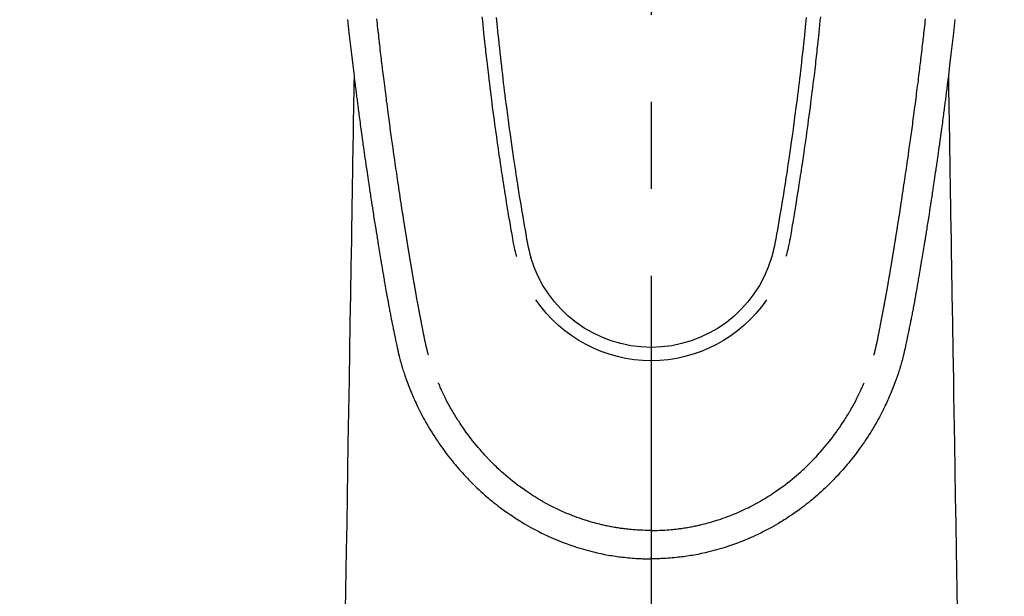
# Model space of a CAD drawing. Extents: x 55896 to 82369, y -33085 to -24215.
# Drawn here: x 71430 to 71501, y -26232 to -26190 of the extents above; entities that cross this region are included whole.
import ezdxf

# ---------------------------------------------------------------- set-up
doc = ezdxf.new("R2010")
doc.units = 0
doc.header["$LTSCALE"] = 50
doc.header["$MEASUREMENT"] = 0
doc.linetypes.add('CENTER2', pattern=[1.125, 0.75, -0.125, 0.125, -0.125])
doc.layers.get('0').update_dxf_attribs({"linetype": 'CONTINUOUS'})
doc.layers.add('150-機器', color=8, linetype='CONTINUOUS')
doc.layers.add('160-文字', color=254, linetype='CONTINUOUS')
doc.styles.add('KH001', font='txt')
doc.dimstyles.new('KH1xx030', dxfattribs={"dimscale": 30, "dimtxt": 2, "dimasz": 0.6, "dimexe": 0.3, "dimexo": 1.2, "dimgap": 0.5, "dimtad": 3, "dimdec": 1, "dimdsep": 46, "dimlunit": 6, "dimtxsty": 'KH001', "dimblk": 'DOT', "dimcen": 1, "dimdle": 1, "dimclrd": 256, "dimclre": 256, "dimclrt": 256, "dimadec": 0, "dimazin": 0, "dimtfac": 1, "dimtdec": 1, "dimtix": 1, "dimtmove": 2, "dimatfit": 3, "dimldrblk": 'CLOSEDBLANK', "dimfxl": 1, "dimtolj": 1, "dimtzin": 0, "dimlwd": -1, "dimlwe": -1, "dimarcsym": 0})

# ---------------------------------------------------------------- blocks, each defined once
blk = doc.blocks.new('F402_H')
at = {"layer": '150-機器', "color": 161, "linetype": 'CENTER2'}
blk.add_line((0, 136.026), (0, -355.416), dxfattribs=at)
at = {"layer": '150-機器', "color": 13, "linetype": 'Continuous'}
for points in [[(-21.82, -70.557), (-21.794, -70.796), (-21.768, -71.035), (-21.741, -71.274), (-21.715, -71.513), (-21.627, -72.288), (-21.537, -73.062), (-21.445, -73.836), (-21.352, -74.61), (-21.332, -74.772), (-21.312, -74.934), (-21.292, -75.096), (-21.272, -75.257), (-21.259, -75.363), (-21.246, -75.468), (-21.232, -75.573), (-21.219, -75.678), (-21.205, -75.788), (-21.191, -75.897), (-21.177, -76.007), (-21.163, -76.116), (-21.15, -76.222), (-21.136, -76.327), (-21.123, -76.432), (-21.109, -76.538), (-21.097, -76.631), (-21.085, -76.723), (-21.073, -76.816), (-21.06, -76.909), (-21.044, -77.031), (-21.029, -77.154), (-21.013, -77.276), (-20.997, -77.399), (-20.978, -77.542), (-20.958, -77.686), (-20.939, -77.83), (-20.92, -77.973), (-20.899, -78.125), (-20.879, -78.278), (-20.859, -78.43), (-20.838, -78.583), (-20.814, -78.756), (-20.79, -78.93), (-20.766, -79.103), (-20.742, -79.277), (-20.725, -79.4), (-20.708, -79.523), (-20.691, -79.645), (-20.674, -79.768), (-20.646, -79.959), (-20.619, -80.15), (-20.592, -80.341), (-20.565, -80.531), (-20.551, -80.628), (-20.537, -80.724), (-20.524, -80.82), (-20.51, -80.916), (-20.493, -81.033), (-20.476, -81.149), (-20.459, -81.266), (-20.442, -81.382), (-20.416, -81.562), (-20.389, -81.741), (-20.363, -81.921), (-20.336, -82.1), (-20.314, -82.253), (-20.291, -82.406), (-20.268, -82.559), (-20.245, -82.712), (-20.228, -82.822), (-20.211, -82.931), (-20.195, -83.041), (-20.178, -83.151), (-20.158, -83.281), (-20.138, -83.411), (-20.118, -83.541), (-20.098, -83.671), (-20.065, -83.888), (-20.031, -84.105), (-19.997, -84.322), (-19.963, -84.539), (-19.941, -84.682), (-19.918, -84.825), (-19.895, -84.969), (-19.873, -85.112), (-19.854, -85.232), (-19.834, -85.353), (-19.815, -85.473), (-19.796, -85.593), (-19.76, -85.817), (-19.723, -86.041), (-19.687, -86.265), (-19.65, -86.49), (-19.64, -86.551), (-19.63, -86.613), (-19.62, -86.674), (-19.61, -86.736), (-19.563, -87.024), (-19.516, -87.312), (-19.468, -87.6), (-19.42, -87.888), (-19.41, -87.946), (-19.4, -88.005), (-19.391, -88.063), (-19.381, -88.121), (-19.355, -88.279), (-19.328, -88.436), (-19.302, -88.593), (-19.275, -88.751), (-19.259, -88.845), (-19.243, -88.939), (-19.227, -89.033), (-19.211, -89.127), (-19.193, -89.236), (-19.174, -89.345), (-19.155, -89.455), (-19.137, -89.564), (-19.111, -89.712), (-19.086, -89.859), (-19.06, -90.006), (-19.034, -90.154), (-19.022, -90.221), (-19.01, -90.288), (-18.998, -90.356), (-18.986, -90.423), (-18.947, -90.638), (-18.908, -90.852), (-18.868, -91.067), (-18.828, -91.281), (-18.812, -91.37), (-18.795, -91.459), (-18.778, -91.549), (-18.761, -91.638), (-18.742, -91.734), (-18.723, -91.829), (-18.705, -91.925), (-18.686, -92.021), (-18.671, -92.094), (-18.657, -92.166), (-18.643, -92.239), (-18.628, -92.312), (-18.608, -92.412), (-18.587, -92.513), (-18.567, -92.613), (-18.546, -92.713), (-18.531, -92.786), (-18.516, -92.86), (-18.501, -92.933), (-18.486, -93.006), (-18.465, -93.11), (-18.443, -93.214), (-18.421, -93.318), (-18.4, -93.422), (-18.39, -93.468), (-18.381, -93.514), (-18.371, -93.56), (-18.362, -93.606), (-18.342, -93.701), (-18.322, -93.796), (-18.302, -93.891), (-18.282, -93.987), (-18.271, -94.038), (-18.261, -94.088), (-18.25, -94.139), (-18.239, -94.19), (-18.225, -94.253), (-18.211, -94.315), (-18.197, -94.378), (-18.183, -94.44), (-18.172, -94.491), (-18.16, -94.542), (-18.148, -94.592), (-18.136, -94.643), (-18.128, -94.677), (-18.119, -94.71), (-18.111, -94.744), (-18.102, -94.778), (-18.093, -94.813), (-18.085, -94.848), (-18.076, -94.884), (-18.067, -94.919)], [(21.82, -70.557), (21.794, -70.796), (21.768, -71.035), (21.741, -71.274), (21.715, -71.513), (21.627, -72.288), (21.537, -73.062), (21.445, -73.836), (21.352, -74.61), (21.332, -74.772), (21.312, -74.934), (21.292, -75.096), (21.272, -75.257), (21.259, -75.363), (21.246, -75.468), (21.232, -75.573), (21.219, -75.678), (21.205, -75.788), (21.191, -75.897), (21.177, -76.007), (21.163, -76.116), (21.15, -76.222), (21.136, -76.327), (21.123, -76.432), (21.109, -76.538), (21.097, -76.631), (21.085, -76.723), (21.073, -76.816), (21.06, -76.909), (21.044, -77.031), (21.029, -77.154), (21.013, -77.276), (20.997, -77.399), (20.978, -77.542), (20.958, -77.686), (20.939, -77.83), (20.92, -77.973), (20.899, -78.125), (20.879, -78.278), (20.859, -78.43), (20.838, -78.583), (20.814, -78.756), (20.79, -78.93), (20.766, -79.103), (20.742, -79.277), (20.725, -79.4), (20.708, -79.523), (20.691, -79.645), (20.674, -79.768), (20.646, -79.959), (20.619, -80.15), (20.592, -80.341), (20.565, -80.531), (20.551, -80.628), (20.537, -80.724), (20.524, -80.82), (20.51, -80.916), (20.493, -81.033), (20.476, -81.149), (20.459, -81.266), (20.442, -81.382), (20.416, -81.562), (20.389, -81.741), (20.363, -81.921), (20.336, -82.1), (20.314, -82.253), (20.291, -82.406), (20.268, -82.559), (20.245, -82.712), (20.228, -82.822), (20.211, -82.931), (20.195, -83.041), (20.178, -83.151), (20.158, -83.281), (20.138, -83.411), (20.118, -83.541), (20.098, -83.671), (20.065, -83.888), (20.031, -84.105), (19.997, -84.322), (19.963, -84.539), (19.941, -84.682), (19.918, -84.825), (19.895, -84.969), (19.873, -85.112), (19.854, -85.232), (19.834, -85.353), (19.815, -85.473), (19.796, -85.593), (19.76, -85.817), (19.723, -86.041), (19.687, -86.265), (19.65, -86.49), (19.64, -86.551), (19.63, -86.613), (19.62, -86.674), (19.61, -86.736), (19.563, -87.024), (19.516, -87.312), (19.468, -87.6), (19.42, -87.888), (19.41, -87.946), (19.4, -88.005), (19.391, -88.063), (19.381, -88.121), (19.355, -88.279), (19.328, -88.436), (19.302, -88.593), (19.275, -88.751), (19.259, -88.845), (19.243, -88.939), (19.227, -89.033), (19.211, -89.127), (19.193, -89.236), (19.174, -89.345), (19.155, -89.455), (19.137, -89.564), (19.111, -89.712), (19.086, -89.859), (19.06, -90.006), (19.034, -90.154), (19.022, -90.221), (19.01, -90.288), (18.998, -90.356), (18.986, -90.423), (18.947, -90.638), (18.908, -90.852), (18.868, -91.067), (18.828, -91.281), (18.812, -91.37), (18.795, -91.459), (18.778, -91.549), (18.761, -91.638), (18.742, -91.734), (18.723, -91.829), (18.705, -91.925), (18.686, -92.021), (18.671, -92.094), (18.657, -92.166), (18.643, -92.239), (18.628, -92.312), (18.608, -92.412), (18.587, -92.513), (18.567, -92.613), (18.546, -92.713), (18.531, -92.786), (18.516, -92.86), (18.501, -92.933), (18.486, -93.006), (18.465, -93.11), (18.443, -93.214), (18.421, -93.318), (18.4, -93.422), (18.39, -93.468), (18.381, -93.514), (18.371, -93.56), (18.362, -93.606), (18.342, -93.701), (18.322, -93.796), (18.302, -93.891), (18.282, -93.987), (18.271, -94.038), (18.261, -94.088), (18.25, -94.139), (18.239, -94.19), (18.225, -94.253), (18.211, -94.315), (18.197, -94.378), (18.183, -94.44), (18.172, -94.491), (18.16, -94.542), (18.148, -94.592), (18.136, -94.643), (18.128, -94.677), (18.119, -94.71), (18.111, -94.744), (18.102, -94.778), (18.093, -94.813), (18.085, -94.848), (18.076, -94.884), (18.067, -94.919)], [(-12.158, -70.367), (-12.129, -70.655), (-12.1, -70.943), (-12.071, -71.231), (-12.041, -71.52), (-12.018, -71.736), (-11.996, -71.953), (-11.973, -72.17), (-11.949, -72.386), (-11.931, -72.553), (-11.913, -72.719), (-11.894, -72.885), (-11.875, -73.051), (-11.855, -73.23), (-11.835, -73.408), (-11.815, -73.586), (-11.795, -73.764), (-11.771, -73.969), (-11.747, -74.174), (-11.723, -74.379), (-11.699, -74.583), (-11.663, -74.883), (-11.626, -75.182), (-11.589, -75.481), (-11.552, -75.78), (-11.528, -75.973), (-11.504, -76.166), (-11.479, -76.358), (-11.454, -76.551), (-11.414, -76.861), (-11.374, -77.17), (-11.332, -77.48), (-11.291, -77.789), (-11.25, -78.089), (-11.209, -78.389), (-11.167, -78.689), (-11.125, -78.989), (-11.085, -79.276), (-11.044, -79.564), (-11.002, -79.851), (-10.961, -80.139), (-10.923, -80.396), (-10.885, -80.653), (-10.847, -80.911), (-10.808, -81.168), (-10.777, -81.371), (-10.746, -81.573), (-10.715, -81.776), (-10.683, -81.979), (-10.66, -82.128), (-10.637, -82.278), (-10.614, -82.428), (-10.591, -82.577), (-10.577, -82.665), (-10.563, -82.752), (-10.549, -82.84), (-10.535, -82.927), (-10.493, -83.187), (-10.451, -83.447), (-10.409, -83.707), (-10.366, -83.967), (-10.342, -84.117), (-10.317, -84.267), (-10.292, -84.416), (-10.267, -84.566), (-10.242, -84.716), (-10.217, -84.866), (-10.192, -85.015), (-10.167, -85.165), (-10.136, -85.341), (-10.106, -85.516), (-10.076, -85.692), (-10.046, -85.867), (-10.022, -86.009), (-9.998, -86.15), (-9.974, -86.292), (-9.949, -86.433), (-9.932, -86.53), (-9.913, -86.627), (-9.894, -86.723), (-9.874, -86.82), (-9.844, -86.958), (-9.811, -87.095), (-9.776, -87.233), (-9.741, -87.369), (-9.726, -87.424), (-9.711, -87.479), (-9.697, -87.534), (-9.682, -87.589)], [(-11.134, -70.418), (-11.093, -70.847), (-11.065, -71.121), (-11.038, -71.394), (-11.01, -71.668), (-10.982, -71.941), (-10.946, -72.279), (-10.91, -72.617), (-10.874, -72.955), (-10.836, -73.293), (-10.801, -73.602), (-10.766, -73.91), (-10.731, -74.219), (-10.695, -74.528), (-10.66, -74.816), (-10.626, -75.104), (-10.591, -75.392), (-10.556, -75.68), (-10.518, -75.981), (-10.48, -76.281), (-10.442, -76.582), (-10.403, -76.882), (-10.38, -77.061), (-10.357, -77.24), (-10.333, -77.419), (-10.309, -77.597), (-10.255, -78.003), (-10.2, -78.408), (-10.144, -78.814), (-10.087, -79.219), (-10.039, -79.556), (-9.99, -79.893), (-9.941, -80.23), (-9.891, -80.567), (-9.848, -80.854), (-9.805, -81.142), (-9.761, -81.43), (-9.717, -81.717), (-9.684, -81.933), (-9.65, -82.148), (-9.616, -82.364), (-9.582, -82.579), (-9.556, -82.746), (-9.529, -82.913), (-9.502, -83.08), (-9.475, -83.247), (-9.455, -83.368), (-9.435, -83.489), (-9.416, -83.61), (-9.396, -83.731), (-9.354, -83.982), (-9.312, -84.233), (-9.27, -84.484), (-9.227, -84.735), (-9.174, -85.046), (-9.119, -85.357), (-9.065, -85.667), (-9.012, -85.978), (-8.982, -86.156), (-8.951, -86.334), (-8.919, -86.512), (-8.885, -86.689), (-8.833, -86.932), (-8.776, -87.175), (-8.716, -87.416), (-8.654, -87.658)], [(11.134, -70.418), (11.092, -70.847), (11.065, -71.121), (11.038, -71.394), (11.01, -71.668), (10.981, -71.941), (10.946, -72.279), (10.91, -72.617), (10.873, -72.955), (10.836, -73.293), (10.801, -73.601), (10.766, -73.91), (10.73, -74.219), (10.694, -74.527), (10.66, -74.816), (10.626, -75.104), (10.591, -75.392), (10.556, -75.68), (10.518, -75.981), (10.48, -76.281), (10.442, -76.582), (10.403, -76.882), (10.38, -77.061), (10.356, -77.24), (10.333, -77.418), (10.309, -77.597), (10.255, -78.003), (10.2, -78.408), (10.144, -78.814), (10.087, -79.219), (10.039, -79.556), (9.99, -79.893), (9.941, -80.23), (9.891, -80.566), (9.848, -80.854), (9.805, -81.142), (9.761, -81.43), (9.717, -81.717), (9.684, -81.933), (9.65, -82.148), (9.616, -82.364), (9.582, -82.579), (9.555, -82.746), (9.529, -82.913), (9.502, -83.08), (9.474, -83.247), (9.455, -83.368), (9.435, -83.489), (9.416, -83.61), (9.396, -83.731), (9.354, -83.982), (9.312, -84.233), (9.27, -84.484), (9.227, -84.735), (9.174, -85.046), (9.119, -85.356), (9.065, -85.667), (9.012, -85.978), (8.982, -86.156), (8.951, -86.334), (8.919, -86.512), (8.885, -86.689), (8.833, -86.932), (8.776, -87.175), (8.716, -87.416), (8.654, -87.657)], [(12.157, -70.366), (12.129, -70.655), (12.1, -70.943), (12.07, -71.231), (12.041, -71.519), (12.018, -71.736), (11.995, -71.953), (11.972, -72.169), (11.949, -72.386), (11.931, -72.552), (11.912, -72.719), (11.894, -72.885), (11.875, -73.051), (11.855, -73.229), (11.835, -73.407), (11.815, -73.585), (11.794, -73.763), (11.771, -73.968), (11.747, -74.173), (11.723, -74.378), (11.699, -74.583), (11.663, -74.882), (11.626, -75.182), (11.589, -75.481), (11.552, -75.78), (11.528, -75.973), (11.503, -76.165), (11.479, -76.358), (11.454, -76.551), (11.414, -76.86), (11.373, -77.17), (11.332, -77.479), (11.291, -77.789), (11.25, -78.089), (11.209, -78.389), (11.167, -78.689), (11.125, -78.988), (11.085, -79.276), (11.044, -79.564), (11.002, -79.851), (10.961, -80.138), (10.923, -80.396), (10.885, -80.653), (10.847, -80.91), (10.808, -81.168), (10.777, -81.37), (10.746, -81.573), (10.715, -81.776), (10.683, -81.979), (10.66, -82.128), (10.637, -82.278), (10.614, -82.427), (10.591, -82.577), (10.577, -82.664), (10.563, -82.752), (10.549, -82.839), (10.535, -82.927), (10.493, -83.187), (10.451, -83.447), (10.409, -83.707), (10.366, -83.967), (10.342, -84.117), (10.317, -84.266), (10.292, -84.416), (10.267, -84.566), (10.242, -84.716), (10.217, -84.865), (10.192, -85.015), (10.167, -85.165), (10.137, -85.341), (10.106, -85.516), (10.076, -85.692), (10.046, -85.867), (10.022, -86.009), (9.998, -86.15), (9.974, -86.291), (9.949, -86.433), (9.932, -86.53), (9.913, -86.627), (9.894, -86.723), (9.874, -86.82), (9.844, -86.958), (9.811, -87.095), (9.776, -87.232), (9.741, -87.369), (9.726, -87.424), (9.712, -87.479), (9.697, -87.534), (9.682, -87.589)], [(-16.002, -94.681), (-16.013, -94.637), (-16.025, -94.594), (-16.036, -94.551), (-16.048, -94.507), (-16.055, -94.481), (-16.061, -94.455), (-16.068, -94.429), (-16.075, -94.403), (-16.083, -94.37), (-16.091, -94.338), (-16.099, -94.306), (-16.107, -94.274), (-16.115, -94.241), (-16.123, -94.209), (-16.131, -94.177), (-16.139, -94.144), (-16.148, -94.105), (-16.157, -94.065), (-16.166, -94.026), (-16.175, -93.987), (-16.183, -93.955), (-16.19, -93.923), (-16.197, -93.891), (-16.204, -93.859), (-16.213, -93.82), (-16.222, -93.781), (-16.231, -93.742), (-16.239, -93.702), (-16.246, -93.672), (-16.252, -93.642), (-16.259, -93.611), (-16.265, -93.581), (-16.273, -93.544), (-16.28, -93.508), (-16.288, -93.472), (-16.295, -93.435), (-16.307, -93.374), (-16.32, -93.312), (-16.332, -93.251), (-16.344, -93.19), (-16.353, -93.142), (-16.363, -93.095), (-16.372, -93.048), (-16.381, -93), (-16.389, -92.955), (-16.398, -92.911), (-16.406, -92.866), (-16.415, -92.821), (-16.424, -92.775), (-16.432, -92.728), (-16.441, -92.682), (-16.45, -92.636), (-16.46, -92.579), (-16.471, -92.523), (-16.481, -92.466), (-16.492, -92.409), (-16.501, -92.358), (-16.51, -92.307), (-16.52, -92.256), (-16.53, -92.205), (-16.543, -92.14), (-16.556, -92.075), (-16.57, -92.009), (-16.583, -91.944), (-16.593, -91.893), (-16.603, -91.843), (-16.613, -91.792), (-16.622, -91.742), (-16.63, -91.7), (-16.638, -91.658), (-16.646, -91.617), (-16.654, -91.575), (-16.663, -91.531), (-16.671, -91.486), (-16.68, -91.442), (-16.688, -91.398), (-16.695, -91.361), (-16.702, -91.324), (-16.709, -91.287), (-16.716, -91.25), (-16.723, -91.211), (-16.73, -91.173), (-16.738, -91.135), (-16.745, -91.096), (-16.751, -91.065), (-16.757, -91.034), (-16.763, -91.004), (-16.769, -90.973), (-16.784, -90.893), (-16.798, -90.813), (-16.813, -90.733), (-16.828, -90.653), (-16.831, -90.634), (-16.835, -90.614), (-16.839, -90.594), (-16.843, -90.574), (-16.852, -90.522), (-16.862, -90.471), (-16.871, -90.42), (-16.881, -90.368), (-16.889, -90.32), (-16.898, -90.271), (-16.906, -90.222), (-16.914, -90.174), (-16.921, -90.136), (-16.928, -90.097), (-16.935, -90.059), (-16.941, -90.021), (-16.946, -89.993), (-16.951, -89.965), (-16.956, -89.937), (-16.961, -89.909), (-16.97, -89.862), (-16.978, -89.815), (-16.986, -89.768), (-16.994, -89.721), (-17.005, -89.658), (-17.016, -89.595), (-17.027, -89.532), (-17.038, -89.469), (-17.045, -89.426), (-17.053, -89.384), (-17.06, -89.341), (-17.067, -89.299), (-17.074, -89.261), (-17.08, -89.223), (-17.087, -89.185), (-17.093, -89.147), (-17.098, -89.116), (-17.103, -89.085), (-17.109, -89.054), (-17.114, -89.023), (-17.119, -88.992), (-17.125, -88.961), (-17.13, -88.93), (-17.136, -88.899), (-17.143, -88.859), (-17.149, -88.819), (-17.156, -88.779), (-17.163, -88.739), (-17.169, -88.705), (-17.174, -88.672), (-17.18, -88.638), (-17.186, -88.605), (-17.193, -88.563), (-17.2, -88.521), (-17.207, -88.478), (-17.214, -88.436), (-17.219, -88.407), (-17.224, -88.379), (-17.229, -88.35), (-17.234, -88.321), (-17.241, -88.276), (-17.249, -88.231), (-17.256, -88.187), (-17.264, -88.142), (-17.271, -88.098), (-17.279, -88.053), (-17.286, -88.009), (-17.293, -87.965), (-17.301, -87.922), (-17.307, -87.88), (-17.314, -87.838), (-17.321, -87.796), (-17.328, -87.754), (-17.335, -87.711), (-17.342, -87.669), (-17.349, -87.627), (-17.356, -87.584), (-17.363, -87.542), (-17.37, -87.5), (-17.377, -87.458), (-17.382, -87.429), (-17.387, -87.4), (-17.391, -87.371), (-17.396, -87.342), (-17.402, -87.305), (-17.409, -87.267), (-17.415, -87.229), (-17.421, -87.192), (-17.427, -87.154), (-17.434, -87.116), (-17.44, -87.079), (-17.446, -87.041), (-17.452, -87.006), (-17.458, -86.971), (-17.463, -86.936), (-17.469, -86.9), (-17.475, -86.863), (-17.481, -86.825), (-17.487, -86.787), (-17.493, -86.75), (-17.5, -86.706), (-17.507, -86.662), (-17.515, -86.617), (-17.522, -86.573), (-17.527, -86.54), (-17.533, -86.507), (-17.538, -86.475), (-17.544, -86.442), (-17.549, -86.409), (-17.554, -86.375), (-17.559, -86.342), (-17.565, -86.309), (-17.569, -86.28), (-17.574, -86.252), (-17.579, -86.223), (-17.584, -86.194), (-17.59, -86.155), (-17.596, -86.115), (-17.602, -86.075), (-17.609, -86.036), (-17.614, -86), (-17.62, -85.965), (-17.626, -85.93), (-17.632, -85.894), (-17.636, -85.865), (-17.641, -85.837), (-17.646, -85.808), (-17.651, -85.779), (-17.657, -85.739), (-17.664, -85.698), (-17.67, -85.657), (-17.676, -85.617), (-17.681, -85.586), (-17.686, -85.555), (-17.691, -85.523), (-17.696, -85.492), (-17.731, -85.277), (-17.765, -85.061), (-17.798, -84.845), (-17.832, -84.629), (-17.858, -84.461), (-17.885, -84.293), (-17.911, -84.125), (-17.937, -83.956), (-17.97, -83.741), (-18.003, -83.526), (-18.036, -83.311), (-18.068, -83.096), (-18.101, -82.881), (-18.133, -82.666), (-18.165, -82.451), (-18.197, -82.236), (-18.226, -82.043), (-18.254, -81.85), (-18.283, -81.657), (-18.311, -81.464), (-18.339, -81.271), (-18.367, -81.079), (-18.395, -80.886), (-18.422, -80.694), (-18.454, -80.474), (-18.486, -80.253), (-18.517, -80.033), (-18.548, -79.812), (-18.569, -79.659), (-18.591, -79.507), (-18.612, -79.354), (-18.633, -79.201), (-18.655, -79.044), (-18.676, -78.888), (-18.698, -78.731), (-18.72, -78.575), (-18.743, -78.407), (-18.765, -78.24), (-18.788, -78.073), (-18.81, -77.905), (-18.833, -77.738), (-18.855, -77.571), (-18.877, -77.403), (-18.899, -77.236), (-18.926, -77.032), (-18.953, -76.828), (-18.98, -76.623), (-19.007, -76.419), (-19.03, -76.241), (-19.053, -76.063), (-19.075, -75.885), (-19.098, -75.707), (-19.122, -75.515), (-19.147, -75.322), (-19.171, -75.13), (-19.195, -74.937), (-19.216, -74.771), (-19.237, -74.604), (-19.257, -74.438), (-19.277, -74.271), (-19.295, -74.127), (-19.312, -73.983), (-19.33, -73.839), (-19.347, -73.695), (-19.366, -73.54), (-19.385, -73.385), (-19.403, -73.23), (-19.422, -73.075), (-19.442, -72.906), (-19.462, -72.736), (-19.482, -72.567), (-19.502, -72.397), (-19.516, -72.268), (-19.531, -72.139), (-19.546, -72.01), (-19.56, -71.881), (-19.58, -71.712), (-19.599, -71.543), (-19.618, -71.374), (-19.637, -71.205), (-19.656, -71.036), (-19.675, -70.867), (-19.693, -70.698), (-19.712, -70.529)], [(16.002, -94.681), (16.013, -94.637), (16.025, -94.594), (16.036, -94.551), (16.048, -94.507), (16.055, -94.481), (16.061, -94.455), (16.068, -94.429), (16.075, -94.403), (16.083, -94.37), (16.091, -94.338), (16.099, -94.306), (16.107, -94.274), (16.115, -94.241), (16.123, -94.209), (16.131, -94.177), (16.139, -94.144), (16.148, -94.105), (16.157, -94.065), (16.166, -94.026), (16.175, -93.987), (16.183, -93.955), (16.19, -93.923), (16.197, -93.891), (16.204, -93.859), (16.213, -93.82), (16.222, -93.781), (16.231, -93.742), (16.239, -93.702), (16.246, -93.672), (16.252, -93.642), (16.259, -93.611), (16.265, -93.581), (16.273, -93.544), (16.28, -93.508), (16.288, -93.472), (16.295, -93.435), (16.307, -93.374), (16.32, -93.312), (16.332, -93.251), (16.344, -93.19), (16.353, -93.142), (16.363, -93.095), (16.372, -93.048), (16.381, -93), (16.389, -92.955), (16.398, -92.911), (16.406, -92.866), (16.415, -92.821), (16.424, -92.775), (16.432, -92.728), (16.441, -92.682), (16.45, -92.636), (16.46, -92.579), (16.471, -92.523), (16.481, -92.466), (16.492, -92.409), (16.501, -92.358), (16.51, -92.307), (16.52, -92.256), (16.53, -92.205), (16.543, -92.14), (16.556, -92.075), (16.57, -92.009), (16.583, -91.944), (16.593, -91.893), (16.603, -91.843), (16.613, -91.792), (16.622, -91.742), (16.63, -91.7), (16.638, -91.658), (16.646, -91.617), (16.654, -91.575), (16.663, -91.531), (16.671, -91.486), (16.68, -91.442), (16.688, -91.398), (16.695, -91.361), (16.702, -91.324), (16.709, -91.287), (16.716, -91.25), (16.723, -91.211), (16.73, -91.173), (16.738, -91.135), (16.745, -91.096), (16.751, -91.065), (16.757, -91.034), (16.763, -91.004), (16.769, -90.973), (16.784, -90.893), (16.798, -90.813), (16.813, -90.733), (16.828, -90.653), (16.831, -90.634), (16.835, -90.614), (16.839, -90.594), (16.843, -90.574), (16.852, -90.522), (16.862, -90.471), (16.871, -90.42), (16.881, -90.368), (16.889, -90.32), (16.898, -90.271), (16.906, -90.222), (16.914, -90.174), (16.921, -90.136), (16.928, -90.097), (16.935, -90.059), (16.941, -90.021), (16.946, -89.993), (16.951, -89.965), (16.956, -89.937), (16.961, -89.909), (16.97, -89.862), (16.978, -89.815), (16.986, -89.768), (16.994, -89.721), (17.005, -89.658), (17.016, -89.595), (17.027, -89.532), (17.038, -89.469), (17.045, -89.426), (17.053, -89.384), (17.06, -89.341), (17.067, -89.299), (17.074, -89.261), (17.08, -89.223), (17.087, -89.185), (17.093, -89.147), (17.098, -89.116), (17.103, -89.085), (17.109, -89.054), (17.114, -89.023), (17.119, -88.992), (17.125, -88.961), (17.13, -88.93), (17.136, -88.899), (17.143, -88.859), (17.149, -88.819), (17.156, -88.779), (17.163, -88.739), (17.169, -88.705), (17.174, -88.672), (17.18, -88.638), (17.186, -88.605), (17.193, -88.563), (17.2, -88.521), (17.207, -88.478), (17.214, -88.436), (17.219, -88.407), (17.224, -88.379), (17.229, -88.35), (17.234, -88.321), (17.241, -88.276), (17.249, -88.231), (17.256, -88.187), (17.264, -88.142), (17.271, -88.098), (17.279, -88.053), (17.286, -88.009), (17.293, -87.965), (17.301, -87.922), (17.307, -87.88), (17.314, -87.838), (17.321, -87.796), (17.328, -87.754), (17.335, -87.711), (17.342, -87.669), (17.349, -87.627), (17.356, -87.584), (17.363, -87.542), (17.37, -87.5), (17.377, -87.458), (17.382, -87.429), (17.387, -87.4), (17.391, -87.371), (17.396, -87.342), (17.402, -87.305), (17.409, -87.267), (17.415, -87.229), (17.421, -87.192), (17.427, -87.154), (17.434, -87.116), (17.44, -87.079), (17.446, -87.041), (17.452, -87.006), (17.458, -86.971), (17.463, -86.936), (17.469, -86.9), (17.475, -86.863), (17.481, -86.825), (17.487, -86.787), (17.493, -86.75), (17.5, -86.706), (17.507, -86.662), (17.515, -86.617), (17.522, -86.573), (17.527, -86.54), (17.533, -86.507), (17.538, -86.475), (17.544, -86.442), (17.549, -86.409), (17.554, -86.375), (17.559, -86.342), (17.565, -86.309), (17.569, -86.28), (17.574, -86.252), (17.579, -86.223), (17.584, -86.194), (17.59, -86.155), (17.596, -86.115), (17.602, -86.075), (17.609, -86.036), (17.614, -86), (17.62, -85.965), (17.626, -85.93), (17.632, -85.894), (17.636, -85.865), (17.641, -85.837), (17.646, -85.808), (17.651, -85.779), (17.657, -85.739), (17.664, -85.698), (17.67, -85.657), (17.676, -85.617), (17.681, -85.586), (17.686, -85.555), (17.691, -85.523), (17.696, -85.492), (17.731, -85.277), (17.765, -85.061), (17.798, -84.845), (17.832, -84.629), (17.858, -84.461), (17.885, -84.293), (17.911, -84.125), (17.937, -83.956), (17.97, -83.741), (18.003, -83.526), (18.036, -83.311), (18.068, -83.096), (18.101, -82.881), (18.133, -82.666), (18.165, -82.451), (18.197, -82.236), (18.226, -82.043), (18.254, -81.85), (18.283, -81.657), (18.311, -81.464), (18.339, -81.271), (18.367, -81.079), (18.395, -80.886), (18.422, -80.694), (18.454, -80.474), (18.486, -80.253), (18.517, -80.033), (18.548, -79.812), (18.569, -79.659), (18.591, -79.507), (18.612, -79.354), (18.633, -79.201), (18.655, -79.044), (18.676, -78.888), (18.698, -78.731), (18.72, -78.575), (18.743, -78.407), (18.765, -78.24), (18.788, -78.073), (18.81, -77.905), (18.833, -77.738), (18.855, -77.571), (18.877, -77.403), (18.899, -77.236), (18.926, -77.032), (18.953, -76.828), (18.98, -76.623), (19.007, -76.419), (19.03, -76.241), (19.053, -76.063), (19.075, -75.885), (19.098, -75.707), (19.122, -75.515), (19.147, -75.322), (19.171, -75.13), (19.195, -74.937), (19.216, -74.771), (19.237, -74.604), (19.257, -74.438), (19.277, -74.271), (19.295, -74.127), (19.312, -73.983), (19.33, -73.839), (19.347, -73.695), (19.366, -73.54), (19.385, -73.385), (19.403, -73.23), (19.422, -73.075), (19.442, -72.906), (19.462, -72.736), (19.482, -72.567), (19.502, -72.397), (19.516, -72.268), (19.531, -72.139), (19.546, -72.01), (19.56, -71.881), (19.58, -71.712), (19.599, -71.543), (19.618, -71.374), (19.637, -71.205), (19.656, -71.036), (19.675, -70.867), (19.693, -70.698), (19.712, -70.529)], [(-21.352, -74.61), (-21.362, -75.228), (-21.372, -75.846), (-21.382, -76.463), (-21.392, -77.081), (-21.402, -77.697), (-21.412, -78.314), (-21.423, -78.931), (-21.433, -79.548), (-21.441, -80.068), (-21.45, -80.588), (-21.458, -81.108), (-21.467, -81.628), (-21.479, -82.358), (-21.491, -83.087), (-21.503, -83.816), (-21.515, -84.546), (-21.53, -85.479), (-21.545, -86.412), (-21.561, -87.344), (-21.576, -88.277), (-21.609, -90.313), (-21.643, -92.349), (-21.676, -94.385), (-21.71, -96.421), (-21.729, -97.57), (-21.747, -98.719), (-21.766, -99.867), (-21.785, -101.016), (-21.817, -102.937), (-21.848, -104.857), (-21.88, -106.778), (-21.911, -108.699), (-21.935, -110.131), (-21.958, -111.564), (-21.982, -112.997)], [(21.352, -74.61), (21.362, -75.228), (21.372, -75.846), (21.382, -76.463), (21.392, -77.081), (21.402, -77.697), (21.412, -78.314), (21.423, -78.931), (21.433, -79.548), (21.441, -80.068), (21.45, -80.588), (21.458, -81.108), (21.467, -81.628), (21.479, -82.358), (21.491, -83.087), (21.503, -83.816), (21.515, -84.546), (21.53, -85.479), (21.545, -86.412), (21.561, -87.344), (21.576, -88.277), (21.609, -90.313), (21.643, -92.349), (21.676, -94.385), (21.71, -96.421), (21.729, -97.57), (21.747, -98.719), (21.766, -99.867), (21.785, -101.016), (21.817, -102.937), (21.848, -104.857), (21.88, -106.778), (21.911, -108.699), (21.935, -110.131), (21.958, -111.564), (21.982, -112.997)], [(-18.064, -94.933), (-18.046, -94.998), (-18.029, -95.062), (-18.012, -95.127), (-17.994, -95.191), (-17.963, -95.301), (-17.932, -95.409), (-17.899, -95.518), (-17.866, -95.626), (-17.835, -95.727), (-17.802, -95.828), (-17.769, -95.928), (-17.736, -96.028), (-17.698, -96.138), (-17.66, -96.248), (-17.621, -96.357), (-17.582, -96.466), (-17.535, -96.594), (-17.486, -96.723), (-17.437, -96.85), (-17.388, -96.978), (-17.341, -97.095), (-17.293, -97.212), (-17.245, -97.329), (-17.197, -97.445), (-17.15, -97.559), (-17.102, -97.672), (-17.054, -97.785), (-17.005, -97.898), (-16.951, -98.018), (-16.897, -98.138), (-16.841, -98.257), (-16.785, -98.376), (-16.716, -98.519), (-16.646, -98.661), (-16.575, -98.803), (-16.502, -98.943), (-16.399, -99.137), (-16.294, -99.33), (-16.186, -99.521), (-16.077, -99.711), (-16.027, -99.797), (-15.977, -99.882), (-15.926, -99.966), (-15.875, -100.051), (-15.771, -100.218), (-15.665, -100.385), (-15.557, -100.55), (-15.449, -100.715), (-15.383, -100.812), (-15.317, -100.909), (-15.251, -101.006), (-15.184, -101.103), (-15.082, -101.248), (-14.979, -101.392), (-14.875, -101.536), (-14.769, -101.678), (-14.655, -101.829), (-14.54, -101.979), (-14.422, -102.127), (-14.304, -102.275), (-14.197, -102.405), (-14.089, -102.534), (-13.979, -102.663), (-13.869, -102.79), (-13.768, -102.905), (-13.666, -103.018), (-13.564, -103.131), (-13.461, -103.244), (-13.375, -103.338), (-13.289, -103.431), (-13.202, -103.525), (-13.115, -103.617), (-13.039, -103.696), (-12.963, -103.775), (-12.886, -103.853), (-12.809, -103.93), (-12.669, -104.068), (-12.528, -104.204), (-12.385, -104.338), (-12.241, -104.471), (-12.099, -104.599), (-11.956, -104.726), (-11.811, -104.852), (-11.666, -104.975), (-11.562, -105.062), (-11.458, -105.148), (-11.353, -105.232), (-11.248, -105.317), (-11.118, -105.418), (-10.987, -105.519), (-10.856, -105.618), (-10.723, -105.717), (-10.532, -105.855), (-10.338, -105.991), (-10.143, -106.124), (-9.947, -106.256), (-9.819, -106.341), (-9.689, -106.426), (-9.56, -106.509), (-9.43, -106.592), (-9.402, -106.61), (-9.374, -106.627), (-9.346, -106.645), (-9.318, -106.662), (-9.152, -106.763), (-8.985, -106.862), (-8.816, -106.96), (-8.647, -107.055), (-8.458, -107.158), (-8.268, -107.259), (-8.077, -107.358), (-7.885, -107.455), (-7.754, -107.519), (-7.622, -107.582), (-7.491, -107.644), (-7.358, -107.705), (-7.187, -107.782), (-7.015, -107.857), (-6.842, -107.93), (-6.669, -108.001), (-6.395, -108.109), (-6.12, -108.213), (-5.843, -108.312), (-5.565, -108.406), (-5.391, -108.463), (-5.217, -108.518), (-5.043, -108.571), (-4.868, -108.623), (-4.687, -108.674), (-4.506, -108.723), (-4.325, -108.77), (-4.143, -108.815), (-3.881, -108.877), (-3.619, -108.934), (-3.356, -108.988), (-3.091, -109.037), (-2.961, -109.059), (-2.829, -109.081), (-2.698, -109.102), (-2.567, -109.121), (-2.448, -109.139), (-2.329, -109.155), (-2.21, -109.171), (-2.091, -109.185), (-1.946, -109.202), (-1.801, -109.218), (-1.656, -109.232), (-1.511, -109.245), (-1.368, -109.257), (-1.225, -109.268), (-1.081, -109.277), (-0.938, -109.285), (-0.831, -109.29), (-0.725, -109.295), (-0.618, -109.299), (-0.511, -109.302), (-0.383, -109.305), (-0.255, -109.307), (-0.128, -109.308), (0, -109.309)], [(18.064, -94.933), (18.046, -94.998), (18.029, -95.062), (18.012, -95.127), (17.994, -95.191), (17.963, -95.301), (17.932, -95.409), (17.899, -95.518), (17.866, -95.626), (17.835, -95.727), (17.802, -95.828), (17.769, -95.928), (17.736, -96.028), (17.698, -96.138), (17.66, -96.248), (17.621, -96.357), (17.582, -96.466), (17.535, -96.594), (17.486, -96.723), (17.437, -96.85), (17.388, -96.978), (17.341, -97.095), (17.293, -97.212), (17.245, -97.329), (17.197, -97.445), (17.15, -97.559), (17.102, -97.672), (17.054, -97.785), (17.005, -97.898), (16.951, -98.018), (16.897, -98.138), (16.841, -98.257), (16.785, -98.376), (16.716, -98.519), (16.646, -98.661), (16.575, -98.803), (16.502, -98.943), (16.399, -99.137), (16.294, -99.33), (16.187, -99.521), (16.077, -99.711), (16.027, -99.797), (15.977, -99.882), (15.926, -99.966), (15.875, -100.051), (15.771, -100.218), (15.665, -100.385), (15.557, -100.55), (15.449, -100.715), (15.383, -100.812), (15.317, -100.909), (15.251, -101.006), (15.184, -101.103), (15.082, -101.248), (14.979, -101.392), (14.875, -101.536), (14.769, -101.678), (14.655, -101.829), (14.54, -101.979), (14.422, -102.127), (14.304, -102.275), (14.197, -102.405), (14.089, -102.534), (13.979, -102.663), (13.869, -102.79), (13.768, -102.905), (13.666, -103.018), (13.564, -103.131), (13.461, -103.244), (13.375, -103.338), (13.289, -103.431), (13.202, -103.525), (13.115, -103.617), (13.039, -103.696), (12.963, -103.775), (12.886, -103.853), (12.809, -103.93), (12.669, -104.068), (12.528, -104.204), (12.385, -104.338), (12.241, -104.471), (12.099, -104.599), (11.956, -104.726), (11.811, -104.852), (11.666, -104.975), (11.562, -105.062), (11.458, -105.148), (11.353, -105.232), (11.248, -105.317), (11.118, -105.418), (10.987, -105.519), (10.856, -105.618), (10.723, -105.717), (10.532, -105.855), (10.338, -105.991), (10.143, -106.124), (9.947, -106.256), (9.819, -106.341), (9.689, -106.426), (9.56, -106.509), (9.43, -106.592), (9.402, -106.61), (9.374, -106.627), (9.346, -106.645), (9.318, -106.662), (9.152, -106.763), (8.985, -106.862), (8.816, -106.96), (8.647, -107.055), (8.458, -107.158), (8.268, -107.259), (8.077, -107.358), (7.885, -107.455), (7.754, -107.519), (7.622, -107.582), (7.491, -107.644), (7.358, -107.705), (7.187, -107.782), (7.015, -107.857), (6.842, -107.93), (6.669, -108.001), (6.395, -108.109), (6.12, -108.213), (5.843, -108.312), (5.565, -108.406), (5.391, -108.463), (5.217, -108.518), (5.043, -108.571), (4.868, -108.623), (4.687, -108.674), (4.506, -108.723), (4.325, -108.77), (4.143, -108.815), (3.881, -108.877), (3.619, -108.934), (3.356, -108.988), (3.091, -109.037), (2.961, -109.059), (2.829, -109.081), (2.698, -109.102), (2.567, -109.121), (2.448, -109.139), (2.329, -109.155), (2.21, -109.171), (2.091, -109.185), (1.946, -109.202), (1.801, -109.218), (1.656, -109.232), (1.511, -109.245), (1.368, -109.257), (1.225, -109.268), (1.081, -109.277), (0.938, -109.285), (0.831, -109.29), (0.725, -109.295), (0.618, -109.299), (0.511, -109.302), (0.383, -109.305), (0.255, -109.307), (0.128, -109.308), (0, -109.309)], [(0, -107.274), (-0.21, -107.271), (-0.421, -107.267), (-0.632, -107.261), (-0.842, -107.252), (-0.992, -107.244), (-1.142, -107.234), (-1.292, -107.222), (-1.442, -107.209), (-1.551, -107.198), (-1.66, -107.187), (-1.77, -107.175), (-1.879, -107.162), (-1.958, -107.152), (-2.037, -107.142), (-2.117, -107.131), (-2.196, -107.12), (-2.285, -107.107), (-2.374, -107.093), (-2.463, -107.079), (-2.552, -107.064), (-2.641, -107.049), (-2.729, -107.033), (-2.818, -107.018), (-2.906, -107.001), (-2.994, -106.984), (-3.083, -106.966), (-3.171, -106.948), (-3.259, -106.929), (-3.337, -106.912), (-3.415, -106.895), (-3.493, -106.877), (-3.571, -106.858), (-3.697, -106.828), (-3.824, -106.797), (-3.949, -106.764), (-4.075, -106.731), (-4.22, -106.691), (-4.364, -106.649), (-4.508, -106.606), (-4.651, -106.561), (-4.737, -106.534), (-4.823, -106.506), (-4.908, -106.477), (-4.993, -106.449), (-5.159, -106.392), (-5.324, -106.333), (-5.489, -106.273), (-5.653, -106.211), (-5.736, -106.179), (-5.82, -106.146), (-5.903, -106.113), (-5.986, -106.079), (-6.126, -106.02), (-6.265, -105.96), (-6.404, -105.898), (-6.542, -105.835), (-6.681, -105.771), (-6.819, -105.705), (-6.957, -105.637), (-7.094, -105.569), (-7.274, -105.476), (-7.454, -105.381), (-7.632, -105.283), (-7.809, -105.183), (-7.954, -105.098), (-8.099, -105.013), (-8.243, -104.925), (-8.385, -104.836), (-8.522, -104.749), (-8.657, -104.66), (-8.792, -104.57), (-8.926, -104.48), (-9.103, -104.358), (-9.278, -104.235), (-9.453, -104.11), (-9.625, -103.983), (-9.796, -103.853), (-9.966, -103.72), (-10.133, -103.586), (-10.299, -103.449), (-10.452, -103.319), (-10.603, -103.188), (-10.753, -103.056), (-10.901, -102.921), (-11.014, -102.815), (-11.126, -102.709), (-11.237, -102.601), (-11.348, -102.492), (-11.421, -102.418), (-11.495, -102.343), (-11.568, -102.268), (-11.641, -102.193), (-11.672, -102.16), (-11.703, -102.128), (-11.734, -102.095), (-11.764, -102.062), (-11.867, -101.952), (-11.968, -101.84), (-12.068, -101.727), (-12.167, -101.614), (-12.299, -101.464), (-12.429, -101.313), (-12.558, -101.161), (-12.685, -101.008), (-12.734, -100.947), (-12.783, -100.886), (-12.832, -100.825), (-12.88, -100.764), (-13.017, -100.588), (-13.151, -100.41), (-13.283, -100.231), (-13.412, -100.05), (-13.519, -99.896), (-13.624, -99.741), (-13.728, -99.586), (-13.83, -99.429), (-13.888, -99.34), (-13.945, -99.25), (-14.002, -99.16), (-14.058, -99.069), (-14.113, -98.98), (-14.168, -98.89), (-14.222, -98.8), (-14.276, -98.71), (-14.311, -98.65), (-14.346, -98.59), (-14.38, -98.53), (-14.414, -98.47), (-14.51, -98.298), (-14.604, -98.124), (-14.696, -97.95), (-14.785, -97.775), (-14.856, -97.632), (-14.925, -97.489), (-14.993, -97.345), (-15.06, -97.2), (-15.095, -97.123), (-15.129, -97.045), (-15.164, -96.967), (-15.197, -96.889), (-15.222, -96.831), (-15.246, -96.773), (-15.271, -96.715), (-15.295, -96.657)], [(0, -107.274), (0.21, -107.271), (0.421, -107.267), (0.632, -107.261), (0.842, -107.252), (0.992, -107.244), (1.142, -107.234), (1.292, -107.222), (1.442, -107.209), (1.551, -107.198), (1.66, -107.187), (1.77, -107.175), (1.879, -107.162), (1.958, -107.152), (2.037, -107.142), (2.117, -107.131), (2.196, -107.12), (2.285, -107.107), (2.374, -107.093), (2.463, -107.079), (2.552, -107.064), (2.641, -107.049), (2.729, -107.033), (2.818, -107.018), (2.906, -107.001), (2.994, -106.984), (3.083, -106.966), (3.171, -106.948), (3.259, -106.929), (3.337, -106.912), (3.415, -106.895), (3.493, -106.877), (3.571, -106.858), (3.697, -106.828), (3.824, -106.797), (3.949, -106.764), (4.075, -106.731), (4.22, -106.691), (4.364, -106.649), (4.508, -106.606), (4.651, -106.561), (4.737, -106.534), (4.823, -106.506), (4.908, -106.477), (4.993, -106.449), (5.159, -106.392), (5.324, -106.333), (5.489, -106.273), (5.653, -106.211), (5.736, -106.179), (5.82, -106.146), (5.903, -106.113), (5.986, -106.079), (6.126, -106.02), (6.265, -105.96), (6.404, -105.898), (6.542, -105.835), (6.681, -105.771), (6.819, -105.705), (6.957, -105.637), (7.094, -105.569), (7.274, -105.476), (7.454, -105.381), (7.632, -105.283), (7.809, -105.183), (7.954, -105.098), (8.099, -105.013), (8.243, -104.925), (8.385, -104.836), (8.522, -104.749), (8.657, -104.66), (8.792, -104.57), (8.926, -104.48), (9.103, -104.358), (9.278, -104.235), (9.453, -104.11), (9.625, -103.983), (9.796, -103.853), (9.966, -103.72), (10.133, -103.586), (10.299, -103.449), (10.452, -103.319), (10.603, -103.188), (10.753, -103.056), (10.901, -102.921), (11.014, -102.815), (11.126, -102.709), (11.237, -102.601), (11.348, -102.492), (11.421, -102.418), (11.495, -102.343), (11.568, -102.268), (11.641, -102.193), (11.672, -102.16), (11.703, -102.128), (11.734, -102.095), (11.764, -102.062), (11.867, -101.952), (11.968, -101.84), (12.068, -101.727), (12.167, -101.614), (12.299, -101.464), (12.429, -101.313), (12.558, -101.161), (12.685, -101.008), (12.734, -100.947), (12.783, -100.886), (12.832, -100.825), (12.88, -100.764), (13.017, -100.588), (13.151, -100.41), (13.283, -100.231), (13.412, -100.05), (13.519, -99.896), (13.624, -99.741), (13.728, -99.586), (13.83, -99.429), (13.888, -99.34), (13.945, -99.25), (14.002, -99.16), (14.058, -99.069), (14.113, -98.98), (14.168, -98.89), (14.222, -98.8), (14.276, -98.71), (14.311, -98.65), (14.346, -98.59), (14.38, -98.53), (14.414, -98.47), (14.51, -98.298), (14.604, -98.124), (14.696, -97.95), (14.785, -97.775), (14.856, -97.632), (14.925, -97.489), (14.993, -97.345), (15.06, -97.2), (15.095, -97.123), (15.129, -97.045), (15.164, -96.967), (15.197, -96.889), (15.222, -96.831), (15.246, -96.773), (15.271, -96.715), (15.295, -96.657)], [(0, -106.049), (0, -106.059), (0, -106.069), (0, -106.078), (0, -106.088), (0, -106.098), (0, -106.106), (0, -106.116), (0, -106.126), (0, -106.135), (0, -106.145), (0, -106.155), (0, -106.164), (0, -106.174), (0, -106.184), (0, -106.193), (0, -106.203), (0, -106.212), (0, -106.222), (0, -106.232), (0, -106.241), (0, -106.251), (0, -106.261), (0, -106.27), (0, -106.28), (0, -106.29), (0, -106.299), (0, -106.309), (0, -106.319), (0, -106.328), (0, -106.338), (0, -106.348), (0, -106.357), (0, -106.367), (0, -106.377), (0, -106.386), (0, -106.396), (0, -106.406), (0, -106.415), (0, -106.425), (0, -106.435), (0, -106.444), (0, -106.454), (0, -106.464), (0, -106.473), (0, -106.482), (0, -106.492), (0, -106.501), (0, -106.511), (0, -106.521), (0, -106.53), (0, -106.54), (0, -106.55), (0, -106.559), (0, -106.569), (0, -106.579), (0, -106.588), (0, -106.598), (0, -106.608), (0, -106.617), (0, -106.627), (0, -106.637), (0, -106.646), (0, -106.656), (0, -106.666), (0, -106.675), (0, -106.685), (0, -106.695), (0, -106.704), (0, -106.714), (0, -106.724), (0, -106.733), (0, -106.743), (0, -106.753), (0, -106.763), (0, -106.772), (0, -106.782), (0, -106.792), (0, -106.801), (0, -106.811), (0, -106.821), (0, -106.83), (0, -106.84), (0, -106.85), (0, -106.858), (0, -106.868), (0, -106.878), (0, -106.887), (0, -106.897), (0, -106.907), (0, -106.916), (0, -106.926), (0, -106.936), (0, -106.946), (0, -106.955), (0, -106.965), (0, -106.975), (0, -106.984), (0, -106.994), (0, -107.004), (0, -107.013), (0, -107.023), (0, -107.033), (0, -107.043), (0, -107.052), (0, -107.062), (0, -107.072), (0, -107.081), (0, -107.091), (0, -107.101), (0, -107.11), (0, -107.12), (0, -107.13), (0, -107.14), (0, -107.149), (0, -107.159), (0, -107.169), (0, -107.178), (0, -107.188), (0, -107.198), (0, -107.207), (0, -107.217), (0, -107.227), (0, -107.236), (0, -107.245), (0, -107.255), (0, -107.265), (0, -107.274)], [(0.001, -107.274), (0.001, -107.299), (0.001, -107.323), (0.001, -107.348), (0.001, -107.372), (0.001, -107.397), (0.001, -107.421), (0.001, -107.445), (0.001, -107.47), (0.001, -107.494), (0.001, -107.518), (0.001, -107.543), (0.001, -107.567), (0.001, -107.591), (0.001, -107.614), (0.001, -107.638), (0.001, -107.662), (0.001, -107.686), (0.001, -107.71), (0.001, -107.734), (0.001, -107.757), (0.001, -107.781), (0.001, -107.805), (0.001, -107.828), (0.001, -107.852), (0.001, -107.875), (0.001, -107.898), (0.001, -107.922), (0.001, -107.945), (0.001, -107.968), (0.001, -107.99), (0.001, -108.013), (0.001, -108.035), (0.001, -108.058), (0.001, -108.08), (0.001, -108.103), (0.001, -108.125), (0.001, -108.147), (0.001, -108.17), (0.001, -108.191), (0.001, -108.213), (0.001, -108.235), (0.001, -108.257), (0.001, -108.278), (0.001, -108.299), (0.001, -108.321), (0.001, -108.342), (0.001, -108.362), (0.001, -108.382), (0, -108.403), (0, -108.423), (0, -108.444), (0, -108.464), (0, -108.484), (0, -108.504), (0, -108.523), (0, -108.543), (0, -108.562), (0, -108.581), (0, -108.6), (0, -108.619), (0, -108.637), (0, -108.656), (0, -108.674), (0, -108.692), (0, -108.71), (0, -108.727), (0, -108.744), (0, -108.761), (0, -108.778), (0, -108.795), (0, -108.811), (0, -108.828), (0, -108.844), (0, -108.86), (0, -108.876), (0, -108.891), (0, -108.906), (0, -108.921), (0, -108.936), (0, -108.951), (0, -108.965), (0, -108.979), (0, -108.993), (0, -109.006), (0, -109.02), (0, -109.033), (0, -109.045), (0, -109.058), (0, -109.07), (0, -109.082), (0, -109.094), (0, -109.105), (0, -109.115), (0, -109.126), (0, -109.137), (0, -109.147), (0, -109.157), (0, -109.167), (0, -109.176), (0, -109.185), (0, -109.194), (0, -109.203), (0, -109.211), (0, -109.219), (0, -109.226), (0, -109.234), (0, -109.241), (0, -109.247), (0, -109.254), (0, -109.26), (0, -109.265), (0, -109.271), (0, -109.276), (0, -109.28), (0, -109.285), (0, -109.289), (0, -109.292), (0, -109.296), (0, -109.298), (0, -109.301), (0, -109.303), (0, -109.305), (0, -109.307), (0, -109.308), (0, -109.309)], [(0, -109.311), (0, -109.31), (0, -109.309), (0, -109.308), (0, -109.307), (0, -109.306), (0, -109.305), (0, -109.304), (0, -109.303), (0, -109.302), (0, -109.301), (0, -109.3), (0, -109.299), (0, -109.298), (0, -109.297), (0, -109.296), (0, -109.295), (0, -109.294), (0, -109.293), (0, -109.292), (0, -109.291), (0, -109.29), (0, -109.289), (0, -109.288), (0, -109.287), (0, -109.286), (0, -109.285), (0, -109.284), (0, -109.283), (0, -109.282), (0, -109.281), (0, -109.28), (0, -109.279), (0, -109.278), (0, -109.277), (0, -109.276), (0, -109.275), (0, -109.274), (0, -109.273), (0, -109.272), (0, -109.271), (0, -109.27), (0, -109.269), (0, -109.268), (0, -109.267), (0, -109.266), (0, -109.265), (0, -109.264), (0, -109.263), (0, -109.261), (0, -109.26), (0, -109.259), (0, -109.258), (0, -109.257), (0, -109.255), (0, -109.254), (0, -109.253), (0, -109.251), (0, -109.25), (0, -109.249), (0, -109.248), (0, -109.246), (0, -109.245), (0, -109.243), (0, -109.242), (0, -109.241), (0, -109.239), (0, -109.238), (0, -109.236), (0, -109.235), (0, -109.233), (0, -109.232), (0, -109.23), (0, -109.229), (0, -109.227), (0, -109.226), (0, -109.224), (0, -109.223), (0, -109.221), (0, -109.219), (0, -109.218), (0, -109.216), (0, -109.214), (0.001, -109.213), (0.001, -109.211), (0.001, -109.209), (0.001, -109.207), (0.001, -109.206), (0.001, -109.204), (0.001, -109.202), (0.001, -109.2), (0.001, -109.198), (0.001, -109.197), (0.001, -109.195), (0.001, -109.193), (0.001, -109.191)]]:
    blk.add_lwpolyline(points, dxfattribs=at)
for centre, radius, start, end in [((0, -85.093), 9.026, 196.50596, 343.49404), ((0, -85.06), 10.021, 214.29695, 325.70305)]:
    blk.add_arc(centre, radius, start, end, dxfattribs=at)
blk = doc.blocks.new('_ClosedBlank')
at = {"color": 0, "linetype": 'ByBlock', "lineweight": -2}
for p, q in [((-1, 0.1667), (0, 0)), ((-1, 0.1667), (-1, -0.1667)), ((0, 0), (-1, -0.1667))]:
    blk.add_line(p, q, dxfattribs=at)
blk = doc.blocks.new('_Dot')
at = {"color": 0, "linetype": 'ByBlock', "lineweight": -2}
blk.add_line((-0.5, 0), (-1, 0), dxfattribs=at)
at = {"color": 0, "linetype": 'ByBlock', "const_width": 0.5}
blk.add_lwpolyline([(-0.25, 0, 1), (0.25, 0, 1)], format="xyb", close=True, dxfattribs=at)

msp = doc.modelspace()

# ---------------------------------------------------------------- block references
at = {"layer": '150-機器', "xscale": -1}
msp.add_blockref('F402_H', (71475.67, -26119.866), dxfattribs=at)

# ---------------------------------------------------------------- leaders
at = {"layer": '160-文字'}
msp.add_leader([(71595.663, -26120.058), (71056.181, -27648.394)], dimstyle='KH1xx030', override={"dimgap": 0.5, "dimtad": 1}, dxfattribs=at)

doc.saveas('drawing.dxf')
